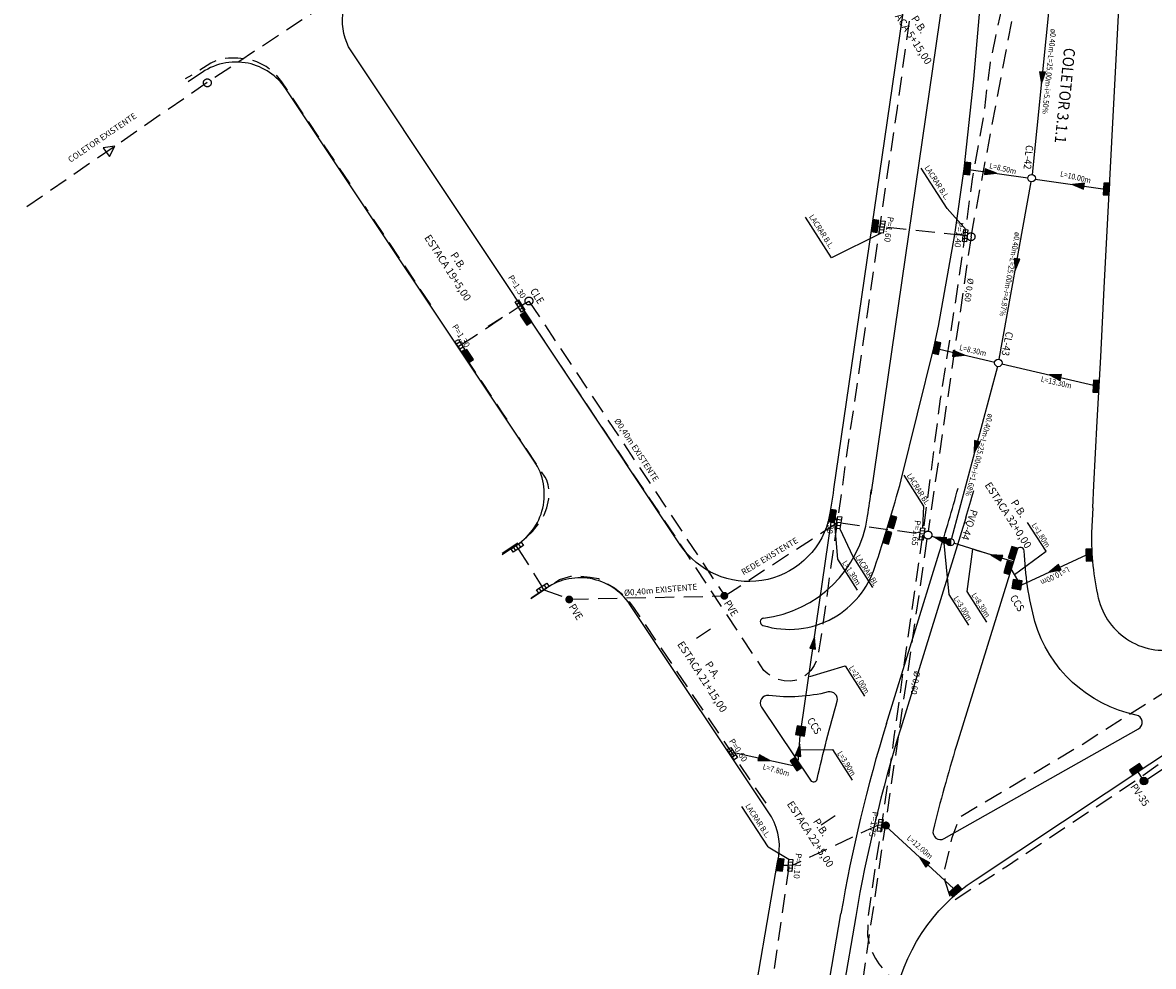
# Model space of a CAD drawing. Units: metres. Extents: x 674740 to 680502, y 7177571 to 7185820.
# Drawn here: x 677395 to 677545, y 7182179 to 7182305 of the extents above; entities that cross this region are included whole.
import ezdxf
from ezdxf.enums import TextEntityAlignment as Align

# ---------------------------------------------------------------- set-up
doc = ezdxf.new("R2010")
doc.units = ezdxf.units.M
doc.header["$MEASUREMENT"] = 0
doc.linetypes.add('DASHED', pattern=[0.75, 0.5, -0.25])
doc.linetypes.add('DASHEDX2', pattern=[38.1, 25.4, -12.7])
for name, color, linetype in [('PD-AUXILIAR', 3, 'Continuous'), ('PD-BL-EXIST-ASU-L3.1', 100, 'Continuous'), ('PD-BL-EXIST-ASU-L3.2', 100, 'Continuous'), ('PD-BL-EXIST-ASU-L3.2_', 100, 'Continuous'), ('PD-DISP-L3.1', 3, 'Continuous'), ('PD-DISP-L3.2', 3, 'Continuous'), ('PD-DISP-L3.2_', 3, 'Continuous'), ('PD-MFIO-L3.1', 5, 'Continuous'), ('PD-MFIO-L3.2', 5, 'Continuous'), ('PD-MFIO-L3.2_', 5, 'Continuous'), ('PD-PONTO_BAIXO', 3, 'Continuous'), ('PD-REMOVER-MF-L3.1', 1, 'DASHED'), ('PD-REMOVER-MF-L3.2', 1, 'DASHED'), ('PD-REMOVER-MF-L3.3', 1, 'DASHED'), ('PD-SETA-L3.1', 7, 'Continuous'), ('PD-SETA-L3.2', 7, 'Continuous'), ('PD-SETA-L3.2_', 7, 'Continuous'), ('PD-TUB-EXIST-L3.1', 2, 'DASHEDX2'), ('PD-TUB-EXIST-L3.2', 2, 'DASHEDX2'), ('PD-TUB-EXIST-L3.2_', 2, 'DASHEDX2'), ('PD-TUB-PROJ-L3.1', 5, 'Continuous'), ('PD-TUB-PROJ-L3.2', 5, 'Continuous'), ('PD-TUB-PROJ-L3.2_', 5, 'Continuous'), ('PD-TXT-DISP-L3.1', 3, 'Continuous'), ('PD-TXT-DISP-L3.2', 3, 'Continuous'), ('PD-TXT-DISP-L3.2_', 3, 'Continuous'), ('PD-TXT-L3.1', 2, 'Continuous'), ('PD-TXT-L3.2', 2, 'Continuous'), ('PD-TXT-L3.2_', 2, 'Continuous')]:
    doc.layers.add(name, color=color, linetype=linetype)
doc.styles.add('ARIAL', font='ARIAL.TTF', dxfattribs={"height": 2})
doc.styles.add('drenagem', font='ARIAL.TTF', dxfattribs={"height": 1.5})
doc.styles.add('Romans', font='romans.shx')

# ---------------------------------------------------------------- blocks, each defined once
blk = doc.blocks.new('BOCA_DE_LOBO')
at = {"color": 0, "linetype": 'Continuous', "flags": 128}
blk.add_lwpolyline([(-0.81, 0.27), (0.81, 0.27), (0.81, -0.27), (-0.81, -0.27)], close=True, dxfattribs=at)
for points in [[(-0.4, 0.27), (-0.4, -0.27)], [(0, 0.27), (0, -0.27)], [(0.4, 0.27), (0.4, -0.27)]]:
    blk.add_lwpolyline(points, dxfattribs=at)
blk = doc.blocks.new('PD-BL')
at = {"linetype": 'ByBlock'}
blk.add_hatch(color=0, dxfattribs=at).paths.add_polyline_path([(0.8, 0), (0.8, 0.8), (-0.8, 0.8), (-0.8, 0)])
at = {"color": 0, "linetype": 'ByBlock'}
blk.add_lwpolyline([(0.8, 0), (0.8, 0.8), (-0.8, 0.8), (-0.8, 0)], close=True, dxfattribs=at)
blk = doc.blocks.new('PD-SETA')
at = {"linetype": 'ByBlock'}
blk.add_hatch(color=0, dxfattribs=at).paths.add_polyline_path([(-0.6, 0), (0.96, 0.39), (0.96, -0.39)])
at = {"color": 0, "linetype": 'ByBlock'}
blk.add_lwpolyline([(-0.6, 0), (0.96, 0.39), (0.96, -0.39)], close=True, dxfattribs=at)
blk = doc.blocks.new('P-B')
at = {"color": 0, "linetype": 'ByBlock'}
blk.add_line((0, -1.5), (0, 1.5), dxfattribs=at)
for points in [[(-5, 0, 0, 0, 0), (-2, 0, 1.5, 0, 0), (0, 0, 0, 0, 0)], [(5, 0, 0, 0, 0), (2, 0, 1.5, 0, 0), (0, 0, 0, 0, 0)]]:
    blk.add_lwpolyline(points, format="xyseb", dxfattribs=at)
blk = doc.blocks.new('PD-CCGS')
h = blk.add_hatch(color=256)
h.paths.add_polyline_path([(1.1, 0.33), (0.1, 0.33), (0.1, 0.22), (1.1, 0.22)], flags=0)
h.paths.add_polyline_path([(1.1, 0.55), (0.1, 0.55), (0.1, 0.44), (1.1, 0.44)], flags=0)
h.paths.add_polyline_path([(1.1, 0.77), (0.1, 0.77), (0.1, 0.66), (1.1, 0.66)], flags=0)
h.paths.add_polyline_path([(1.1, 0.99), (0.1, 0.99), (0.1, 0.88), (1.1, 0.88)], flags=0)
h.paths.add_polyline_path([(1.2, 1.2), (0, 1.2), (0, 0), (1.2, 0)])
h.paths.add_polyline_path([(0.1, 1.1), (1.1, 1.1), (1.1, 0.1), (0.1, 0.1)], flags=16)
for points in [[(0, 0), (1.2, 0), (1.2, 1.2), (0, 1.2)], [(0.1, 0.1), (1.1, 0.1), (1.1, 1.1), (0.1, 1.1)]]:
    blk.add_lwpolyline(points, close=True)
at = {"flags": 128}
for points in [[(0.1, 0.99), (1.1, 0.99)], [(0.1, 0.88), (1.1, 0.88)], [(0.1, 0.77), (1.1, 0.77)], [(0.1, 0.66), (1.1, 0.66)], [(0.1, 0.55), (1.1, 0.55)], [(0.1, 0.44), (1.1, 0.44)], [(0.1, 0.33), (1.1, 0.33)], [(0.1, 0.22), (1.1, 0.22)]]:
    blk.add_lwpolyline(points, dxfattribs=at)
blk = doc.blocks.new('P-A')
at = {"color": 0, "linetype": 'ByBlock'}
blk.add_line((0, -1.5), (0, 1.5), dxfattribs=at)
for points in [[(0, 0, 0, 0, 0), (-3, 0, 1.5, 0, 0), (-5, 0, 0, 0, 0)], [(0, 0, 0, 0, 0), (3, 0, 1.5, 0, 0), (5, 0, 0, 0, 0)]]:
    blk.add_lwpolyline(points, format="xyseb", dxfattribs=at)
blk = doc.blocks.new('PD-CQ')
at = {"linetype": 'ByBlock'}
blk.add_hatch(color=0, dxfattribs=at).paths.add_polyline_path([(0, 0.5, 0.414214), (-0.5, 0, 0.414214), (0, -0.5)])
at = {"color": 0, "linetype": 'ByBlock'}
blk.add_line((0, 0.5), (0, -0.5), dxfattribs=at)
blk.add_circle((0, 0), 0.5, dxfattribs=at)
blk = doc.blocks.new('PD-CL')
at = {"color": 0, "linetype": 'ByBlock'}
blk.add_circle((0, 0), 0.5, dxfattribs=at)
blk = doc.blocks.new('PD-PV')
at = {"linetype": 'ByBlock'}
blk.add_hatch(color=0, dxfattribs=at).paths.add_polyline_path([(0.5, 0, 1), (-0.5, 0, 1)])
at = {"color": 0, "linetype": 'ByBlock'}
blk.add_circle((0, 0), 0.5, dxfattribs=at)

msp = doc.modelspace()

# ---------------------------------------------------------------- hatches: boundary and pattern name
at = {"layer": 'PD-TUB-EXIST-L3.1', "ltscale": 5}
h = msp.add_hatch(color=256, dxfattribs=at)
edge = h.paths.add_edge_path()
edge.add_arc((677509.78, 7182197.71), 0.528, 0, 360)
h = msp.add_hatch(color=256, dxfattribs=at)
edge = h.paths.add_edge_path()
edge.add_arc((677509.78, 7182197.71), 0.528, 0, 360)
at = {"layer": 'PD-TUB-EXIST-L3.2', "ltscale": 5}
h = msp.add_hatch(color=256, dxfattribs=at)
edge = h.paths.add_edge_path()
edge.add_arc((677467.52, 7182227.86), 0.528, 0, 360)
at = {"layer": 'PD-TUB-EXIST-L3.2_', "ltscale": 5}
h = msp.add_hatch(color=256, dxfattribs=at)
edge = h.paths.add_edge_path()
edge.add_arc((677488.21, 7182228.35), 0.528, 0, 360)
h = msp.add_hatch(color=256, dxfattribs=at)
edge = h.paths.add_edge_path()
edge.add_arc((677467.52, 7182227.86), 0.528, 0, 360)

# ---------------------------------------------------------------- linework, layer by layer
at = {"layer": 'PD-MFIO-L3.1', "ltscale": 5}
for p, q in [((677537.35, 7182240.09), (677537.17, 7182236.74)), ((677520.41, 7182238.76), (677511.74, 7182210.71)), ((677509.83, 7182211.3), (677516.87, 7182234.07)), ((677500.38, 7182166.21), (677503.76, 7182185.92)), ((677505.73, 7182185.58), (677502.35, 7182165.87))]:
    msp.add_line(p, q, dxfattribs=at)
at = {"layer": 'PD-MFIO-L3.1', "ltscale": 5, "flags": 128}
msp.add_lwpolyline([(677511.81, 7182243.8), (677516.15, 7182261.4), (677516.76, 7182264.32), (677518.96, 7182276.52), (677520.22, 7182285.31), (677521.5, 7182297.25), (677523.04, 7182315.17)], dxfattribs=at)
at = {"layer": 'PD-MFIO-L3.1', "ltscale": 5}
msp.add_lwpolyline([(677537.35, 7182240.09), (677537.51, 7182243.1), (677537.96, 7182251.64), (677538.41, 7182260.21), (677538.89, 7182269.43), (677540.94, 7182308.35)], dxfattribs=at)
at = {"layer": 'PD-MFIO-L3.1', "ltscale": 5, "flags": 128}
for points in [[(677502.75, 7182225.41, 0.18844), (677508.29, 7182232.16, 0.010459), (677511.81, 7182243.8)], [(677543.16, 7182212.45, -0.276762), (677529.63, 7182224.91, -0.055518), (677528.22, 7182234.34, 0.840965), (677527.25, 7182234.46), (677519.19, 7182208.4, 0.015372), (677516.07, 7182197.07)], [(677499.69, 7182203.75), (677499.69, 7182203.75, 0.657553), (677500.59, 7182203.91, -0.012869), (677503.26, 7182214.28, 0.578414), (677502.05, 7182215.52)], [(677516.07, 7182197.07, 0.656372), (677517.53, 7182195.97), (677517.53, 7182195.97)], [(677494.45, 7182098.9, -0.023826), (677500.97, 7182126.72, 0.027023), (677508.16, 7182158.32), (677510.83, 7182173.88, -0.206687), (677521.65, 7182190.49)]]:
    msp.add_lwpolyline(points, format="xyb", dxfattribs=at)
at = {"layer": 'PD-MFIO-L3.1', "ltscale": 5}
for centre, radius, start, end in [((677231.77, 7182322.17), 298.4, 342.8289, 344.5552), ((677232.25, 7182327.8), 301.6, 342.8289, 343.5495), ((677574.69, 7182236.34), 37.52, 179.3902, 192.762), ((677546.87, 7182230.07), 9, 192.9032, 285.1708), ((677701.87, 7182151.96), 201, 162.8289, 170.272), ((677701.87, 7182151.96), 199, 162.8289, 170.272)]:
    msp.add_arc(centre, radius, start, end, dxfattribs=at)
at = {"layer": 'PD-MFIO-L3.2', "ltscale": 5}
msp.add_line((677523.37, 7182349.4), (677507.74, 7182241.86), dxfattribs=at)
at = {"layer": 'PD-MFIO-L3.2', "ltscale": 5, "flags": 128}
for points in [[(677518.42, 7182350.12), (677502.79, 7182242.58, -0.021472), (677502.08, 7182238.28), (677502.08, 7182238.28, -0.64085), (677482.34, 7182235.15), (677438.1, 7182301.55, -0.159421), (677437.41, 7182306.5, -0.159421)], [(677424.7, 7182299.36, 0.217093), (677418.21, 7182297.9), (677416.67, 7182296.88)], [(677458.56, 7182233.85), (677460.19, 7182234.93, 0.432809), (677462.86, 7182246.32), (677429.72, 7182295.97, 0.195796), (677424.7, 7182299.36, 0.195796)], [(677521.65, 7182190.49), (677544.97, 7182205.96), (677544.97, 7182205.96), (677622.76, 7182257.56, -0.239844), (677630.05, 7182258.15, -0.239844)], [(677493.45, 7182225.37, 0.337891), (677507.32, 7182238.95), (677507.32, 7182238.95, -0.002282), (677507.84, 7182242.52)], [(677469.89, 7182152.89), (677487.99, 7182164.95, 0.206195), (677491.44, 7182170.25), (677495.31, 7182192.84, 0.191752), (677494.5, 7182198.87), (677475.62, 7182227.19, 0.429705), (677464.15, 7182229.15), (677462.44, 7182228.02)], [(677502.05, 7182215.52, -0.095287), (677494.13, 7182215.05)], [(677494.13, 7182215.05, 0.644645), (677493.17, 7182213.51), (677499.69, 7182203.75)], [(677517.53, 7182195.97), (677543.44, 7182210.61, 0.691235), (677543.16, 7182212.45)]]:
    msp.add_lwpolyline(points, format="xyb", dxfattribs=at)
at = {"layer": 'PD-MFIO-L3.2', "ltscale": 5}
for centre, radius, start, end in [((677493.51, 7182224.88), 0.5, 97.0509, 252.9666), ((677496.88, 7182235.87), 12, 252.9666, 299.283)]:
    msp.add_arc(centre, radius, start, end, dxfattribs=at)
at = {"layer": 'PD-MFIO-L3.2_', "ltscale": 5}
msp.add_line((677523.37, 7182349.4), (677507.74, 7182241.86), dxfattribs=at)
at = {"layer": 'PD-MFIO-L3.2_', "ltscale": 5, "flags": 128}
for points in [[(677518.42, 7182350.12), (677502.79, 7182242.58, -0.021472), (677502.08, 7182238.28), (677502.08, 7182238.28, -0.64085), (677482.34, 7182235.15), (677438.1, 7182301.55, -0.159421), (677437.41, 7182306.5, -0.159421)], [(677424.7, 7182299.36, 0.217093), (677418.21, 7182297.9), (677416.67, 7182296.88)], [(677458.56, 7182233.85), (677460.19, 7182234.93, 0.432809), (677462.86, 7182246.32), (677429.72, 7182295.97, 0.195796), (677424.7, 7182299.36, 0.195796)], [(677521.65, 7182190.49), (677544.97, 7182205.96), (677544.97, 7182205.96), (677622.76, 7182257.56, -0.239844), (677630.05, 7182258.15, -0.239844)], [(677493.45, 7182225.37, 0.337891), (677507.32, 7182238.95), (677507.32, 7182238.95, -0.002282), (677507.84, 7182242.52)], [(677469.89, 7182152.89), (677487.99, 7182164.95, 0.206195), (677491.44, 7182170.25), (677495.31, 7182192.84, 0.191752), (677494.5, 7182198.87), (677475.62, 7182227.19, 0.429705), (677464.15, 7182229.15), (677462.44, 7182228.02)], [(677502.05, 7182215.52, -0.095287), (677494.13, 7182215.05)], [(677494.13, 7182215.05, 0.644645), (677493.17, 7182213.51), (677499.69, 7182203.75)], [(677517.53, 7182195.97), (677543.44, 7182210.61, 0.691235), (677543.16, 7182212.45)]]:
    msp.add_lwpolyline(points, format="xyb", dxfattribs=at)
at = {"layer": 'PD-MFIO-L3.2_', "ltscale": 5}
for centre, radius, start, end in [((677493.51, 7182224.88), 0.5, 97.0509, 252.9666), ((677496.88, 7182235.87), 12, 252.9666, 299.283)]:
    msp.add_arc(centre, radius, start, end, dxfattribs=at)
at = {"layer": 'PD-REMOVER-MF-L3.1', "ltscale": 5, "flags": 128}
msp.add_lwpolyline([(677496.8, 7182192.26), (677495.85, 7182185.44), (677494.85, 7182178.53), (677493.8, 7182171.51)], dxfattribs=at)
at = {"layer": 'PD-REMOVER-MF-L3.2', "ltscale": 5, "flags": 128}
for points in [[(677435.57, 7182308.75), (677435.61, 7182308.92), (677436.14, 7182309.95), (677436.58, 7182310.55), (677448.69, 7182318.84), (677457.49, 7182324.64), (677473.57, 7182335.26), (677494.08, 7182349.59), (677513.5, 7182361.8), (677514.84, 7182362.19), (677515.77, 7182362.27), (677516.98, 7182362.05), (677517.97, 7182361.61), (677519.14, 7182360.86), (677519.95, 7182359.96), (677520.41, 7182359.11), (677520.69, 7182358.19), (677520.72, 7182357.77), (677520.63, 7182356.27), (677518.03, 7182340.74), (677515.2, 7182321.95), (677513.09, 7182306.75), (677511.41, 7182294.56), (677511.25, 7182293.39), (677509.26, 7182279.94), (677507.32, 7182266.27), (677504.61, 7182247.77), (677501.78, 7182227.68), (677501.03, 7182222.47), (677500.88, 7182221.4), (677500.53, 7182219.78), (677500.18, 7182219.06), (677499.73, 7182218.38), (677499.1, 7182217.75), (677498.38, 7182217.29), (677497.91, 7182217.1), (677497.05, 7182216.98), (677496.17, 7182216.99), (677495.35, 7182217.22), (677494.76, 7182217.5), (677494.01, 7182217.95), (677493.48, 7182218.37), (677482.98, 7182234.28), (677463.38, 7182263.57)], [(677629.41, 7182263.29), (677628.83, 7182262.95), (677623.83, 7182259.32), (677610.7, 7182250.39), (677598.12, 7182241.7), (677589.11, 7182235.41), (677579.56, 7182228.97), (677579.22, 7182228.73), (677577.57, 7182227.6), (677576.26, 7182226.69), (677571.32, 7182223.26), (677559.91, 7182215.52), (677543.25, 7182203.79), (677525.96, 7182192.29), (677518.58, 7182187.53), (677517.68, 7182190.28), (677517.62, 7182191.86), (677518.62, 7182196.1), (677519.58, 7182198.84), (677535.91, 7182208.53), (677556.86, 7182221.76), (677572.31, 7182232.54), (677575.76, 7182234.89), (677591.63, 7182245.72), (677605.9, 7182255.68), (677624.82, 7182268.57), (677627.49, 7182270.78), (677628.19, 7182271.35), (677628.42, 7182272.08), (677628.54, 7182273.13), (677628.59, 7182274), (677628.31, 7182275.05), (677621.1, 7182286.39), (677611.71, 7182301.14), (677596.34, 7182325.18), (677587.45, 7182338.26), (677584.99, 7182342.04)], [(677438.28, 7182283.29), (677429.18, 7182296.91), (677428.21, 7182298.05), (677427.11, 7182298.93), (677425.86, 7182299.58), (677424.63, 7182299.89), (677423.31, 7182300.05), (677422.09, 7182300.03), (677421.17, 7182299.94), (677420.42, 7182299.69), (677419.72, 7182299.36), (677416.3, 7182297.27)], [(677449.04, 7182267.15), (677440.3, 7182280.26)], [(677459.23, 7182251.84), (677458.73, 7182252.61), (677455.02, 7182258.17), (677452.64, 7182261.74)], [(677458.58, 7182234.04), (677461.9, 7182236.26), (677462.63, 7182236.94), (677463.44, 7182237.98), (677464.17, 7182239.14), (677464.55, 7182240.08), (677464.81, 7182241.3), (677464.81, 7182242.59), (677464.73, 7182243.13), (677464.52, 7182243.79), (677464.3, 7182244.17), (677460.81, 7182249.44)], [(677462.41, 7182228.01), (677466.23, 7182230.52), (677467.73, 7182230.97), (677468.85, 7182231.01), (677470.32, 7182230.85), (677471.41, 7182230.66), (677473.58, 7182229.4), (677474.71, 7182228.48), (677475.54, 7182227.51), (677476.1, 7182226.8), (677494.11, 7182200.12)]]:
    msp.add_lwpolyline(points, dxfattribs=at)
at = {"layer": 'PD-REMOVER-MF-L3.3', "ltscale": 5, "flags": 128}
msp.add_lwpolyline([(677584.99, 7182342.04), (677574.35, 7182358.36), (677568.67, 7182366.89), (677568.11, 7182367.72), (677566.47, 7182369.5), (677564.31, 7182371.14), (677563.1, 7182371.78), (677561.66, 7182372.4), (677560.61, 7182372.71), (677559.67, 7182372.89), (677558.77, 7182372.98), (677557.82, 7182372.96), (677556.79, 7182372.9), (677555.19, 7182372.64), (677554.19, 7182372.44), (677553.4, 7182372.21), (677553.32, 7182372.19), (677552.33, 7182371.81), (677551.62, 7182371.48), (677550.56, 7182370.99), (677549.84, 7182370.5), (677548.96, 7182369.76), (677547.99, 7182368.84), (677547.26, 7182368.11), (677546.86, 7182367.62), (677546.06, 7182366.42), (677542.66, 7182359.08), (677537.71, 7182347.84), (677534.72, 7182339.85), (677531.96, 7182331.74), (677529.51, 7182323.91), (677527, 7182314.19), (677525.13, 7182306.39), (677524.39, 7182302.94), (677523.66, 7182299.49), (677522.8, 7182292.59), (677521.28, 7182283.91), (677519.53, 7182270.92), (677517.02, 7182254.63), (677514.96, 7182238.78), (677512.65, 7182222.68), (677510.84, 7182209.55), (677510.03, 7182203.68), (677507.37, 7182185.59), (677507.31, 7182182.98), (677507.66, 7182181.37), (677508.38, 7182179.97), (677508.83, 7182179.25), (677509.03, 7182179.01), (677509.45, 7182178.51), (677510.13, 7182177.77), (677510.66, 7182177.28), (677512.31, 7182175.77), (677513.57, 7182174.92), (677514.63, 7182173.94), (677515.61, 7182173.09), (677516.86, 7182171.77), (677517.45, 7182170.88), (677518.29, 7182169.79), (677519.39, 7182167.92), (677521.44, 7182165.07), (677530.91, 7182150.56), (677533.83, 7182146.21)], dxfattribs=at)
at = {"layer": 'PD-TUB-EXIST-L3.1', "ltscale": 0.1}
for p, q in [((677520.06, 7182276.41), (677509.52, 7182277.49)), ((677520.06, 7182276.41), (677509.52, 7182277.49)), ((677521.12, 7182276.24), (677515.39, 7182236.97)), ((677503.74, 7182238.06), (677514.31, 7182236.63)), ((677515.24, 7182235.94), (677504.34, 7182161.23)), ((677508.73, 7182197.78), (677497.27, 7182192.36))]:
    msp.add_line(p, q, dxfattribs=at)
at = {"layer": 'PD-TUB-EXIST-L3.1', "ltscale": 0.1, "flags": 128}
msp.add_lwpolyline([(677521.12, 7182276.24), (677528.49, 7182315.14)], dxfattribs=at)
at = {"layer": 'PD-TUB-EXIST-L3.1', "ltscale": 5}
for centre in [(677521.12, 7182276.24), (677521.12, 7182276.24), (677515.37, 7182236.45), (677515.37, 7182236.45)]:
    msp.add_circle(centre, 0.528, dxfattribs=at)
at = {"layer": 'PD-TUB-EXIST-L3.2', "ltscale": 0.1, "flags": 128}
for points in [[(677435.09, 7182307.27), (677419.24, 7182296.79)], [(677419.24, 7182296.79), (677394.61, 7182279.83)]]:
    msp.add_lwpolyline(points, dxfattribs=at)
at = {"layer": 'PD-TUB-EXIST-L3.2', "ltscale": 0.1}
msp.add_lwpolyline([(677406.18, 7182286.92), (677406.93, 7182288.31), (677405.36, 7182288.07), (677405.77, 7182287.49)], close=True, dxfattribs=at)
for points in [[(677453.16, 7182261.86), (677460.73, 7182266.85)], [(677461.28, 7182267.16), (677462.15, 7182267.66), (677488.27, 7182228.33)], [(677488.27, 7182228.33), (677503.25, 7182238.1)], [(677460.73, 7182234.62), (677463.85, 7182229.6)], [(677464.15, 7182229.15), (677467.56, 7182227.91), (677488.27, 7182228.33)]]:
    msp.add_lwpolyline(points, dxfattribs=at)
at = {"layer": 'PD-TUB-EXIST-L3.2', "ltscale": 5}
for centre in [(677419.25, 7182296.76), (677462.15, 7182267.66)]:
    msp.add_circle(centre, 0.528, dxfattribs=at)
at = {"layer": 'PD-TUB-EXIST-L3.2_', "ltscale": 0.1, "flags": 128}
for points in [[(677435.09, 7182307.27), (677419.24, 7182296.79)], [(677419.24, 7182296.79), (677394.61, 7182279.83)]]:
    msp.add_lwpolyline(points, dxfattribs=at)
at = {"layer": 'PD-TUB-EXIST-L3.2_', "ltscale": 0.1}
msp.add_lwpolyline([(677406.18, 7182286.92), (677406.93, 7182288.31), (677405.36, 7182288.07), (677405.77, 7182287.49)], close=True, dxfattribs=at)
for points in [[(677453.16, 7182261.86), (677460.73, 7182266.85)], [(677461.28, 7182267.16), (677462.15, 7182267.66), (677488.27, 7182228.33)], [(677460.73, 7182234.62), (677463.85, 7182229.6)], [(677464.15, 7182229.15), (677467.56, 7182227.91), (677488.27, 7182228.33)]]:
    msp.add_lwpolyline(points, dxfattribs=at)
at = {"layer": 'PD-TUB-EXIST-L3.2_', "ltscale": 5}
for centre in [(677419.25, 7182296.76), (677462.15, 7182267.66)]:
    msp.add_circle(centre, 0.528, dxfattribs=at)
at = {"layer": 'PD-TUB-PROJ-L3.1', "ltscale": 5}
for points in [[(677531.73, 7182308.86), (677529.25, 7182284.54)], [(677520.22, 7182285.31), (677528.7, 7182284.07)], [(677529.11, 7182283.55), (677524.84, 7182259.89)], [(677529.69, 7182283.93), (677539.62, 7182282.48)], [(677516.15, 7182261.4), (677524.27, 7182259.51)], [(677524.63, 7182258.92), (677518.49, 7182235.98)], [(677525.24, 7182259.29), (677538.2, 7182256.28)], [(677518.76, 7182189.31), (677509.7, 7182197.68)]]:
    msp.add_lwpolyline(points, dxfattribs=at)
at = {"layer": 'PD-TUB-PROJ-L3.1', "ltscale": 5, "flags": 128}
for points in [[(677515.87, 7182236.29), (677518.36, 7182235.5)], [(677526.76, 7182232.89), (677526.76, 7182232.89), (677518.83, 7182235.35)], [(677536.46, 7182233.78), (677527.85, 7182229.75)], [(677527.35, 7182230.44), (677526.49, 7182231.95)]]:
    msp.add_lwpolyline(points, dxfattribs=at)
at = {"layer": 'PD-TUB-PROJ-L3.2', "ltscale": 5, "flags": 128}
for points in [[(677508.69, 7182277.61), (677509.52, 7182277.49)], [(677498.5, 7182210.92), (677502.46, 7182238.18)], [(677503.01, 7182238.88), (677503.21, 7182238.14)], [(677498.08, 7182206.15), (677498.31, 7182209.73)]]:
    msp.add_lwpolyline(points, dxfattribs=at)
at = {"layer": 'PD-TUB-PROJ-L3.2', "ltscale": 5}
for points in [[(677544.18, 7182203.59), (677564.26, 7182216.96)], [(677543.35, 7182204.89), (677544.18, 7182203.59)], [(677496.06, 7182192.42), (677496.73, 7182192.41)]]:
    msp.add_lwpolyline(points, dxfattribs=at)
at = {"layer": 'PD-TUB-PROJ-L3.2', "ltscale": 5, "elevation": 0.03, "flags": 128}
msp.add_lwpolyline([(677489.5, 7182207.46), (677497.41, 7182205.71)], dxfattribs=at)
at = {"layer": 'PD-TUB-PROJ-L3.2_', "ltscale": 5, "flags": 128}
for points in [[(677508.69, 7182277.61), (677509.52, 7182277.49)], [(677498.5, 7182210.92), (677502.46, 7182238.18)], [(677503.01, 7182238.88), (677503.21, 7182238.14)], [(677498.08, 7182206.15), (677498.31, 7182209.73)]]:
    msp.add_lwpolyline(points, dxfattribs=at)
at = {"layer": 'PD-TUB-PROJ-L3.2_', "ltscale": 5}
for points in [[(677544.18, 7182203.59), (677564.26, 7182216.96)], [(677543.35, 7182204.89), (677544.18, 7182203.59)], [(677496.06, 7182192.42), (677496.73, 7182192.41)]]:
    msp.add_lwpolyline(points, dxfattribs=at)
at = {"layer": 'PD-TUB-PROJ-L3.2_', "ltscale": 5, "elevation": 0.03, "flags": 128}
msp.add_lwpolyline([(677489.5, 7182207.46), (677497.41, 7182205.71)], dxfattribs=at)
at = {"layer": 'PD-TXT-L3.1', "color": 7, "ltscale": 5}
for p, q in [((677517.93, 7182279.98), (677514.46, 7182285.37)), ((677494.04, 7182194.88), (677490.56, 7182200.27))]:
    msp.add_line(p, q, dxfattribs=at)
at = {"layer": 'PD-TXT-L3.1', "color": 7, "ltscale": 5, "flags": 128}
for points in [[(677520.45, 7182277.17), (677517.93, 7182279.98)], [(677514.69, 7182237.39), (677514.83, 7182240.31), (677512.19, 7182244.43)], [(677526.92, 7182231.19), (677531.12, 7182234.28), (677528.66, 7182238.11)], [(677517.44, 7182235.8), (677518.15, 7182228.5), (677520.76, 7182224.43)], [(677521.3, 7182234.58), (677520.55, 7182228.94), (677523.19, 7182224.82)], [(677494.04, 7182194.88), (677496.83, 7182193.21)]]:
    msp.add_lwpolyline(points, dxfattribs=at)
at = {"layer": 'PD-TXT-L3.2', "color": 7, "ltscale": 5}
msp.add_line((677502.52, 7182273.44), (677499.05, 7182278.83), dxfattribs=at)
at = {"layer": 'PD-TXT-L3.2', "color": 7, "ltscale": 5, "flags": 128}
for points in [[(677509.14, 7182276.73), (677502.52, 7182273.44)], [(677502.87, 7182238.47), (677503.29, 7182233.24), (677505.93, 7182229.12)], [(677503.62, 7182237.26), (677505.33, 7182233.59), (677507.97, 7182229.47)], [(677499.61, 7182217.59), (677504.33, 7182219.01), (677506.92, 7182214.96)], [(677497.99, 7182207.8), (677502.64, 7182207.83), (677505.24, 7182203.78)]]:
    msp.add_lwpolyline(points, dxfattribs=at)
at = {"layer": 'PD-TXT-L3.2_', "color": 7, "ltscale": 5}
msp.add_line((677502.52, 7182273.44), (677499.05, 7182278.83), dxfattribs=at)
at = {"layer": 'PD-TXT-L3.2_', "color": 7, "ltscale": 5, "flags": 128}
for points in [[(677509.14, 7182276.73), (677502.52, 7182273.44)], [(677502.87, 7182238.47), (677503.29, 7182233.24), (677505.93, 7182229.12)], [(677503.62, 7182237.26), (677505.33, 7182233.59), (677507.97, 7182229.47)], [(677499.61, 7182217.59), (677504.33, 7182219.01), (677506.92, 7182214.96)], [(677497.99, 7182207.8), (677502.64, 7182207.83), (677505.24, 7182203.78)]]:
    msp.add_lwpolyline(points, dxfattribs=at)

# ---------------------------------------------------------------- block references
at = {"layer": 'PD-AUXILIAR', "ltscale": 5, "xscale": 0.7499999998392523, "yscale": 0.7499999998392523, "rotation": 303.7210188782362}
msp.add_blockref('P-A', (677485.42, 7182223.32), dxfattribs=at)
at = {"layer": 'PD-BL-EXIST-ASU-L3.1', "ltscale": 5, "rotation": 261.8610625824087}
msp.add_blockref('BOCA_DE_LOBO', (677509, 7182197.74), dxfattribs=at)
at = {"layer": 'PD-BL-EXIST-ASU-L3.2', "ltscale": 5}
for p, rotation in [((677460.96, 7182266.99), 301.9999999843316), ((677489.28, 7182207.31), 303.6606866806804)]:
    msp.add_blockref('BOCA_DE_LOBO', p, dxfattribs=dict(at, rotation=rotation))
at = {"layer": 'PD-BL-EXIST-ASU-L3.2_', "ltscale": 5}
for p, rotation in [((677460.96, 7182266.99), 301.9999999843316), ((677452.93, 7182261.71), 301.9999999843316), ((677460.58, 7182234.84), 213.4264521178177), ((677464, 7182229.37), 213.4264521178177), ((677489.28, 7182207.31), 303.6606866806804)]:
    msp.add_blockref('BOCA_DE_LOBO', p, dxfattribs=dict(at, rotation=rotation))
at = {"layer": 'PD-DISP-L3.1', "ltscale": 5}
for name, p, rotation in [('PD-BL', (677520.23, 7182285.38), 263.9007574315454), ('PD-CL', (677529.2, 7182284.04), 303.972284105165), ('PD-BL', (677538.79, 7182282.6), 266.9881838566175), ('PD-BL', (677516.16, 7182261.47), 258.0246317968881), ('PD-CL', (677524.76, 7182259.4), 303.972284105165), ('PD-BL', (677537.4, 7182256.32), 267.0300076154796), ('PD-BL', (677510.21, 7182238.31), 253.8182513600298), ('PD-BL', (677509.57, 7182236.23), 253.8182513600298), ('PD-BL', (677526.32, 7182234.16), 253.4766478266976), ('PD-BL', (677536.46, 7182233.78), 272.214163448856), ('PD-BL', (677525.73, 7182232.18), 253.4766478266976), ('PD-BL', (677518.76, 7182189.31), 221.551770759891)]:
    msp.add_blockref(name, p, dxfattribs=dict(at, rotation=rotation))
at = {"layer": 'PD-DISP-L3.1', "ltscale": 5, "zscale": 2}
msp.add_blockref('PD-CQ', (677518.36, 7182235.5), dxfattribs=at)
at = {"layer": 'PD-DISP-L3.1', "ltscale": 5, "zscale": 2.909090907570775, "rotation": 80.93006555372081}
msp.add_blockref('PD-CCGS', (677527.75, 7182229.16), dxfattribs=at)
at = {"layer": 'PD-DISP-L3.2', "ltscale": 5}
for name, p, rotation in [('PD-BL', (677508.69, 7182277.61), 81.72962952263705), ('PD-BL', (677498.1, 7182206.13), 123.7210188724316), ('PD-BL', (677542.91, 7182205.55), 213.5607066410274), ('PD-PV', (677544.18, 7182203.64), 303.972284105165), ('PD-BL', (677495.27, 7182192.52), 262.2892296268922)]:
    msp.add_blockref(name, p, dxfattribs=dict(at, rotation=rotation))
at = {"layer": 'PD-DISP-L3.2', "ltscale": 5, "zscale": 2.909090907570775, "rotation": 80.93006555372081}
msp.add_blockref('PD-CCGS', (677498.9, 7182209.64), dxfattribs=at)
at = {"layer": 'PD-DISP-L3.2_', "ltscale": 5}
for name, p, rotation in [('PD-BL', (677508.69, 7182277.61), 81.72962952263705), ('PD-BL', (677462.07, 7182265.57), 123.7143022743581), ('PD-BL', (677454.32, 7182260.54), 123.7143022743581), ('PD-BL', (677502.23, 7182239.04), 258.5032005749537), ('PD-BL', (677498.1, 7182206.13), 123.7210188724316), ('PD-BL', (677542.91, 7182205.55), 213.5607066410274), ('PD-PV', (677544.18, 7182203.64), 303.972284105165), ('PD-BL', (677495.27, 7182192.52), 262.2892296268922)]:
    msp.add_blockref(name, p, dxfattribs=dict(at, rotation=rotation))
at = {"layer": 'PD-DISP-L3.2_', "ltscale": 5, "zscale": 2.909090907570775, "rotation": 80.93006555372081}
msp.add_blockref('PD-CCGS', (677498.9, 7182209.64), dxfattribs=at)
at = {"layer": 'PD-PONTO_BAIXO', "ltscale": 5}
for p, xscale, yscale, rotation in [((677457.66, 7182264.91), 0.7500000000000007, 0.7500000000000007, 302.8101236227567), ((677522.71, 7182234.17), 0.75, 0.75, 253.3036505100221), ((677502.07, 7182198.42), 0.7499999999924722, 0.7499999999924722, 303.3211420331357)]:
    msp.add_blockref('P-B', p, dxfattribs=dict(at, xscale=xscale, yscale=yscale, rotation=rotation))
at = {"layer": 'PD-SETA-L3.1', "ltscale": 5, "xscale": -1}
for p, rotation in [((677530.56, 7182297.25), 264.1776513283266), ((677523.91, 7182284.78), 351.6928587532252), ((677535.23, 7182283.11), 171.9007548047769), ((677527.09, 7182272.34), 260.2370918770546), ((677519.65, 7182260.53), 351.6928587532252), ((677532.15, 7182257.68), 166.9230771668663), ((677521.71, 7182248.01), 255.2119321437659), ((677516.86, 7182235.97), 162.828854359776), ((677524.31, 7182233.65), 162.828854359776), ((677532.09, 7182231.77), 205.3509374782034), ((677514.67, 7182193.09), 137.2467844887124)]:
    msp.add_blockref('PD-SETA', p, dxfattribs=dict(at, rotation=rotation))
at = {"layer": 'PD-SETA-L3.2', "ltscale": 5, "xscale": -1}
for p, rotation in [((677500.14, 7182222.23), 80.56088880469187), ((677498.2, 7182207.94), 80.48545930513635), ((677493.71, 7182206.53, 0.03), 344.8649290766039)]:
    msp.add_blockref('PD-SETA', p, dxfattribs=dict(at, rotation=rotation))
at = {"layer": 'PD-SETA-L3.2_', "ltscale": 5, "xscale": -1}
for p, rotation in [((677500.14, 7182222.23), 80.56088880469187), ((677498.2, 7182207.94), 80.48545930513635), ((677493.71, 7182206.53, 0.03), 344.8649290766039)]:
    msp.add_blockref('PD-SETA', p, dxfattribs=dict(at, rotation=rotation))
at = {"layer": 'PD-TUB-EXIST-L3.1', "ltscale": 5}
for p, rotation in [((677520.33, 7182276.38), 263.3679196653683), ((677514.58, 7182236.59), 262.4867489254059), ((677497, 7182192.39), 265.0133704736581)]:
    msp.add_blockref('BOCA_DE_LOBO', p, dxfattribs=dict(at, rotation=rotation))
at = {"layer": 'PD-TUB-EXIST-L3.2', "ltscale": 5}
for p, rotation in [((677509.26, 7182277.53), 261.5627616967082), ((677503.48, 7182238.1), 261.541732238254)]:
    msp.add_blockref('BOCA_DE_LOBO', p, dxfattribs=dict(at, rotation=rotation))
at = {"layer": 'PD-TUB-EXIST-L3.2_', "ltscale": 5}
for p, rotation in [((677509.26, 7182277.53), 261.5627616967082), ((677503.48, 7182238.1), 261.541732238254)]:
    msp.add_blockref('BOCA_DE_LOBO', p, dxfattribs=dict(at, rotation=rotation))

# ---------------------------------------------------------------- texts
at = {"layer": 'PD-PONTO_BAIXO', "ltscale": 5, "char_height": 1, "attachment_point": 5, "rotation": 302.8101, "style": 'drenagem'}
for s, insert, width in [('P.B.\\PESTACA 5+15,00', (677513.38, 7182304.03), 18.9019), ('P.B.\\PESTACA 19+5,00', (677451.92, 7182272.48), 20.9302), ('P.B.\\PESTACA 32+0,00', (677526.67, 7182239.48), 18.9019), ('P.A.\\PESTACA 21+15,00', (677485.86, 7182217.94), 20.9302), ('P.B.\\PESTACA 22+5,00', (677500.28, 7182196.95), 18.9019)]:
    msp.add_mtext(s, dxfattribs=dict(at, insert=insert, width=width))
at = {"layer": 'PD-TUB-EXIST-L3.1', "ltscale": 5, "style": 'ARIAL'}
for s, rotation, p in [('P=1.40', 263.3679, (677519.3, 7182278.25)), ('P=1.65', 262.4867, (677513.63, 7182238.47)), ('P=1.75', 261.8611, (677507.98, 7182199.63)), ('P=1.10', 265.0134, (677497.74, 7182194.06))]:
    msp.add_text(s, height=0.8, rotation=rotation, dxfattribs=at).set_placement(p)
at = {"layer": 'PD-TUB-EXIST-L3.1', "ltscale": 5}
for p in [(677520.7, 7182270.75), (677513.53, 7182218.38), (677513.53, 7182218.38)]:
    msp.add_text('Ø 0,60', height=0.8, rotation=261.5354, dxfattribs=at).set_placement(p)
at = {"layer": 'PD-TUB-EXIST-L3.2', "ltscale": 5}
msp.add_text('COLETOR EXISTENTE', height=0.8, rotation=34.272, dxfattribs=at).set_placement((677401, 7182286.09))
for s, rotation, style, p in [('P=1.60', 261.5628, 'ARIAL', (677510.03, 7182278.96)), ('Ø0,40m EXISTENTE', 303.1668, 'Romans', (677473.49, 7182251.7, -0.18)), ('P=1.90', 261.5417, 'ARIAL', (677502.36, 7182240.07)), ('REDE EXISTENTE', 31.0826, 'Romans', (677490.77, 7182231.07, -0.18)), ('Ø0,40m EXISTENTE', 4.8775, 'Romans', (677474.86, 7182228.34, -0.18)), ('P=0.60', 303.6607, 'ARIAL', (677488.79, 7182208.96))]:
    msp.add_text(s, height=0.8, rotation=rotation, dxfattribs=dict(at, style=style)).set_placement(p)
at = {"layer": 'PD-TUB-EXIST-L3.2_', "ltscale": 5}
msp.add_text('COLETOR EXISTENTE', height=0.8, rotation=34.272, dxfattribs=at).set_placement((677401, 7182286.09))
for s, rotation, style, p in [('P=1.60', 261.5628, 'ARIAL', (677510.03, 7182278.96)), ('P=1.30', 302, 'ARIAL', (677459.32, 7182270.81)), ('P=1.30', 302, 'ARIAL', (677451.85, 7182264.25)), ('Ø0,40m EXISTENTE', 303.1668, 'Romans', (677473.49, 7182251.7, -0.18)), ('P=1.90', 261.5417, 'ARIAL', (677502.36, 7182240.07)), ('Ø0,40m EXISTENTE', 4.8775, 'Romans', (677474.86, 7182228.34, -0.18)), ('P=0.60', 303.6607, 'ARIAL', (677488.79, 7182208.96))]:
    msp.add_text(s, height=0.8, rotation=rotation, dxfattribs=dict(at, style=style)).set_placement(p)
at = {"layer": 'PD-TXT-DISP-L3.1', "ltscale": 5, "style": 'Romans', "width": 0.9}
for s, height, rotation, p in [('COLETOR 3.1.1', 1.5, 264.2605, (677533.65, 7182295.05)), ('CL-42', 1, 264.2605, (677528.78, 7182286.83)), ('CL-43', 1, 259.2128, (677525.97, 7182261.95)), ('PVQ-44', 1, 252.1216, (677520.92, 7182237.81)), ('CCS', 1, 302.2393, (677527.28, 7182227.38))]:
    msp.add_text(s, height=height, rotation=rotation, dxfattribs=at).set_placement(p, align=Align.MIDDLE_CENTER)
at = {"layer": 'PD-TXT-DISP-L3.2', "ltscale": 5, "style": 'Romans', "width": 0.9}
for s, rotation, p in [('CLE', 302.2393, (677463.25, 7182268.34)), ('PVE', 302.2393, (677468.42, 7182226.21)), ('CCS', 302.2393, (677500.21, 7182211.02)), ('PV-35', 303.9227, (677543.65, 7182201.8))]:
    msp.add_text(s, height=1, rotation=rotation, dxfattribs=at).set_placement(p, align=Align.MIDDLE_CENTER)
at = {"layer": 'PD-TXT-DISP-L3.2_', "ltscale": 5, "style": 'Romans', "width": 0.9}
for s, rotation, p in [('CLE', 302.2393, (677463.25, 7182268.34)), ('PVE', 302.2393, (677468.42, 7182226.21)), ('PVE', 302.2393, (677489.11, 7182226.7)), ('CCS', 302.2393, (677500.21, 7182211.02)), ('PV-35', 303.9227, (677543.65, 7182201.8))]:
    msp.add_text(s, height=1, rotation=rotation, dxfattribs=at).set_placement(p, align=Align.MIDDLE_CENTER)
at = {"layer": 'PD-TXT-L3.1', "ltscale": 5, "style": 'Romans', "width": 0.9}
for s, rotation, p in [('ø0.40m-L=25.00m-i=5.50%%%', 264.1669, (677531.55, 7182298.27, -898.37)), ('L=8.50m', 346.9233, (677525.37, 7182285.34, -898.37)), ('L=10.00m', 346.9233, (677535.07, 7182284.19, -898.37)), ('ø0.40m-L=25.00m-i=4.87%%%', 259.5336, (677526.31, 7182271.23, -898.37)), ('L=8.30m', 346.9233, (677521.37, 7182261.08, -898.37)), ('L=13.30m', 346.9233, (677532.49, 7182256.81, -898.37)), ('ø0.40m-L=25.00m-i=1.68%%%', 254.4758, (677522.23, 7182247.12, -898.37)), ('LACRAR BL', 302.5033, (677514.08, 7182242.6, -898.37)), ('L=1.80m', 302.5033, (677530.46, 7182236.43, -898.37)), ('L=10.00m', 206.9709, (677532.32, 7182230.98, -898.37)), ('L=8.30m', 302.5033, (677522.44, 7182227.11, -898.37)), ('L=3.00m', 302.5033, (677520.04, 7182226.68, -898.37))]:
    msp.add_text(s, height=0.75, rotation=rotation, dxfattribs=at).set_placement(p, align=Align.MIDDLE_CENTER)
for s, rotation, p in [('LACRAR B.L.', 302.8248, (677514.88, 7182285.44)), ('LACRAR B.L.', 302.8248, (677490.98, 7182200.33)), ('L=12.00m', 318.8027, (677512.48, 7182195.93))]:
    msp.add_text(s, height=0.75, rotation=rotation, dxfattribs=at).set_placement(p)
at = {"layer": 'PD-TXT-L3.2', "ltscale": 5, "style": 'Romans', "width": 0.9}
msp.add_text('LACRAR B.L.', height=0.75, rotation=302.8248, dxfattribs=at).set_placement((677499.47, 7182278.9))
for s, rotation, p in [('LACRAR BL', 302.5033, (677507.22, 7182231.76, -898.37)), ('L=1.30m', 302.5033, (677505.18, 7182231.41, -898.37)), ('L=27.00m', 302.5033, (677506.22, 7182217.18, -898.37)), ('L=3.90m', 302.5033, (677504.53, 7182206, -898.37)), ('L=7.80m', 344.3763, (677495.13, 7182205.11, -898.37))]:
    msp.add_text(s, height=0.75, rotation=rotation, dxfattribs=at).set_placement(p, align=Align.MIDDLE_CENTER)
at = {"layer": 'PD-TXT-L3.2_', "ltscale": 5, "style": 'Romans', "width": 0.9}
msp.add_text('LACRAR B.L.', height=0.75, rotation=302.8248, dxfattribs=at).set_placement((677499.47, 7182278.9))
for s, rotation, p in [('LACRAR BL', 302.5033, (677507.22, 7182231.76, -898.37)), ('L=1.30m', 302.5033, (677505.18, 7182231.41, -898.37)), ('L=27.00m', 302.5033, (677506.22, 7182217.18, -898.37)), ('L=3.90m', 302.5033, (677504.53, 7182206, -898.37)), ('L=7.80m', 344.3763, (677495.13, 7182205.11, -898.37))]:
    msp.add_text(s, height=0.75, rotation=rotation, dxfattribs=at).set_placement(p, align=Align.MIDDLE_CENTER)

doc.saveas('drawing.dxf')
